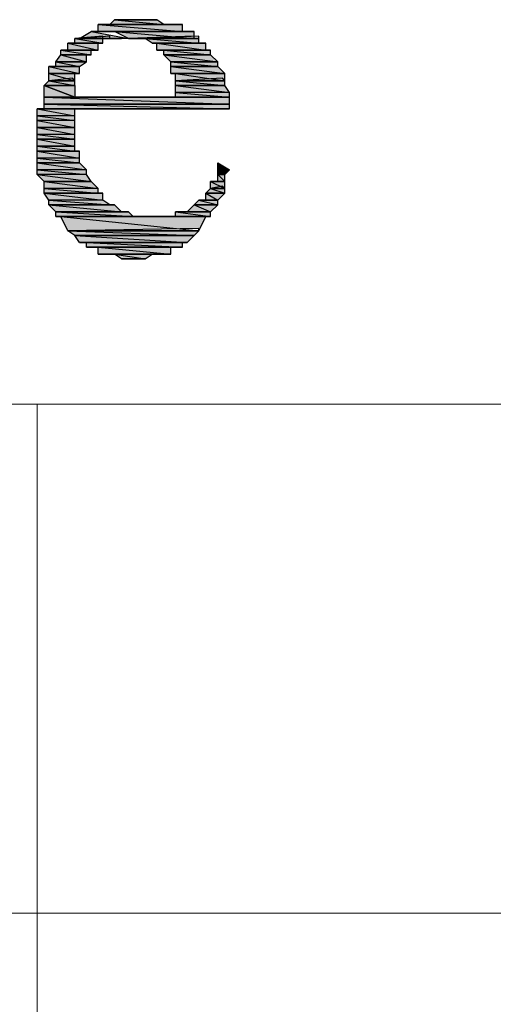
# Model space of a CAD drawing. Units: millimetres. Extents: x 0.8 to 16.8, y -12.5 to -1.1.
# Drawn here: x 3.3 to 3.5, y -8.5 to -8.1 of the extents above; entities that cross this region are included whole.
import ezdxf

# ---------------------------------------------------------------- set-up
doc = ezdxf.new("R2010")
doc.units = ezdxf.units.MM
doc.header["$MEASUREMENT"] = 0
doc.layers.get('0').update_dxf_attribs({"linetype": 'CONTINUOUS'})

msp = doc.modelspace()

# ---------------------------------------------------------------- hatches: boundary and pattern name
at = {"true_color": 0x000007}
h = msp.add_hatch(color=0, dxfattribs=at)
h.paths.add_polyline_path([(3.31493, -8.10495), (3.29613, -8.10495), (3.31806, -8.10704)])
h.paths.add_polyline_path([(3.29613, -8.10495), (3.31806, -8.10704), (3.29405, -8.10704)])
for points in [[(3.28569, -8.11017), (3.3024, -8.1133), (3.28047, -8.1133)], [(3.29091, -8.1133), (3.27839, -8.1133), (3.29405, -8.1133)], [(3.29405, -8.1133), (3.28047, -8.1133), (3.29927, -8.1133)], [(3.33163, -8.1133), (3.30762, -8.1133)], [(3.27525, -8.11852), (3.28569, -8.11852)], [(3.26481, -8.13418), (3.27839, -8.13418), (3.27839, -8.1394)], [(3.27525, -8.1394), (3.34729, -8.1394)], [(3.26481, -8.14462), (3.34729, -8.14462)], [(3.34207, -8.16864), (3.34729, -8.17177), (3.34207, -8.17177)], [(3.34207, -8.17699), (3.34521, -8.17699), (3.34416, -8.17699)], [(3.32641, -8.19056), (3.33894, -8.19056)]]:
    msp.add_hatch(color=0, dxfattribs=at).paths.add_polyline_path(points)
h = msp.add_hatch(color=0, dxfattribs=at)
h.paths.add_polyline_path([(3.32641, -8.11017), (3.28883, -8.11017), (3.3285, -8.11017)])
h.paths.add_polyline_path([(3.28883, -8.11017), (3.3285, -8.11017), (3.28569, -8.11017)])
h.paths.add_polyline_path([(3.3285, -8.11017), (3.28569, -8.11017)])
h.paths.add_polyline_path([(3.28569, -8.11017), (3.3285, -8.11017)])
h = msp.add_hatch(color=0, dxfattribs=at)
h.paths.add_polyline_path([(3.32328, -8.10704), (3.29091, -8.10704), (3.32641, -8.10704)])
h.paths.add_polyline_path([(3.29091, -8.10704), (3.32641, -8.10704), (3.28883, -8.10704)])
h.paths.add_polyline_path([(3.32641, -8.10704), (3.28883, -8.10704)])
h.paths.add_polyline_path([(3.28883, -8.10704), (3.32641, -8.10704)])
h = msp.add_hatch(color=0, dxfattribs=at)
h.paths.add_polyline_path([(3.32641, -8.10704), (3.28883, -8.10704), (3.32641, -8.11017)])
h.paths.add_polyline_path([(3.28883, -8.10704), (3.32641, -8.11017), (3.28883, -8.11017)])
h = msp.add_hatch(color=0, dxfattribs=at)
h.paths.add_polyline_path([(3.31806, -8.10704), (3.29405, -8.10704), (3.32119, -8.10704)])
h.paths.add_polyline_path([(3.29405, -8.10704), (3.32119, -8.10704), (3.29091, -8.10704)])
h.paths.add_polyline_path([(3.32119, -8.10704), (3.29091, -8.10704)])
h.paths.add_polyline_path([(3.29091, -8.10704), (3.32119, -8.10704), (3.32015, -8.10704)])
h = msp.add_hatch(color=0, dxfattribs=at)
h.paths.add_polyline_path([(3.32328, -8.10704), (3.29091, -8.10704)])
h.paths.add_polyline_path([(3.32328, -8.10704), (3.29091, -8.10704), (3.32119, -8.10704)])
h = msp.add_hatch(color=0, dxfattribs=at)
h.paths.add_polyline_path([(3.33163, -8.11017), (3.29613, -8.11017), (3.33163, -8.1133)])
h.paths.add_polyline_path([(3.29613, -8.11017), (3.33163, -8.1133), (3.3024, -8.1133)])
h.paths.add_polyline_path([(3.33163, -8.1133), (3.3024, -8.1133), (3.30449, -8.1133)])
h = msp.add_hatch(color=0, dxfattribs=at)
h.paths.add_polyline_path([(3.29091, -8.1133), (3.27839, -8.1133), (3.29091, -8.11539)])
h.paths.add_polyline_path([(3.27839, -8.1133), (3.29091, -8.11539), (3.27839, -8.11539)])
h.paths.add_polyline_path([(3.29091, -8.11539), (3.27839, -8.11539)])
h.paths.add_polyline_path([(3.27839, -8.11539), (3.29091, -8.11539)])
h = msp.add_hatch(color=0, dxfattribs=at)
h.paths.add_polyline_path([(3.33163, -8.1133), (3.30449, -8.1133)])
h.paths.add_polyline_path([(3.30449, -8.1133), (3.33163, -8.1133), (3.30762, -8.1133)])
h = msp.add_hatch(color=0, dxfattribs=at)
h.paths.add_polyline_path([(3.33163, -8.1133), (3.30762, -8.1133), (3.33372, -8.1133)])
h.paths.add_polyline_path([(3.30762, -8.1133), (3.33372, -8.1133), (3.30971, -8.1133)])
h.paths.add_polyline_path([(3.33372, -8.1133), (3.30971, -8.1133)])
h = msp.add_hatch(color=0, dxfattribs=at)
h.paths.add_polyline_path([(3.33372, -8.1133), (3.30971, -8.1133), (3.33372, -8.11539)])
h.paths.add_polyline_path([(3.30971, -8.1133), (3.33372, -8.11539), (3.31284, -8.11539)])
h.paths.add_polyline_path([(3.33372, -8.11539), (3.31284, -8.11539)])
h.paths.add_polyline_path([(3.31284, -8.11539), (3.33372, -8.11539)])
h.paths.add_polyline_path([(3.33372, -8.11539), (3.31284, -8.11539)])
h.paths.add_polyline_path([(3.33372, -8.11539), (3.31284, -8.11539)])
h = msp.add_hatch(color=0, dxfattribs=at)
h.paths.add_polyline_path([(3.27212, -8.11852), (3.28569, -8.11852), (3.27525, -8.11852)])
h.paths.add_polyline_path([(3.28569, -8.11852), (3.27525, -8.11852)])
h.paths.add_polyline_path([(3.27525, -8.11852), (3.28569, -8.11852)])
h.paths.add_polyline_path([(3.28569, -8.11852), (3.27525, -8.11852)])
h.paths.add_polyline_path([(3.28569, -8.11852), (3.27525, -8.11852), (3.28883, -8.11852)])
h = msp.add_hatch(color=0, dxfattribs=at)
h.paths.add_polyline_path([(3.28569, -8.11852), (3.27212, -8.11852), (3.28569, -8.12061)])
h.paths.add_polyline_path([(3.27212, -8.11852), (3.28569, -8.12061), (3.27212, -8.12061)])
h = msp.add_hatch(color=0, dxfattribs=at)
h.paths.add_polyline_path([(3.28883, -8.11539), (3.27525, -8.11539), (3.28883, -8.11852)])
h.paths.add_polyline_path([(3.27525, -8.11539), (3.28883, -8.11852), (3.27525, -8.11852)])
h = msp.add_hatch(color=0, dxfattribs=at)
h.paths.add_polyline_path([(3.28883, -8.11539), (3.27839, -8.11539)])
h.paths.add_polyline_path([(3.28883, -8.11539), (3.27839, -8.11539), (3.29091, -8.11539)])
h = msp.add_hatch(color=0, dxfattribs=at)
h.paths.add_polyline_path([(3.33685, -8.11539), (3.31284, -8.11539)])
h.paths.add_polyline_path([(3.33685, -8.11539), (3.31284, -8.11539), (3.33372, -8.11539)])
h = msp.add_hatch(color=0, dxfattribs=at)
h.paths.add_polyline_path([(3.33685, -8.11539), (3.31284, -8.11539)])
h.paths.add_polyline_path([(3.31284, -8.11539), (3.33685, -8.11539), (3.31493, -8.11539)])
h.paths.add_polyline_path([(3.33685, -8.11539), (3.31493, -8.11539)])
h.paths.add_polyline_path([(3.31493, -8.11539), (3.33685, -8.11539)])
h = msp.add_hatch(color=0, dxfattribs=at)
h.paths.add_polyline_path([(3.33685, -8.11539), (3.31493, -8.11539), (3.33685, -8.11852)])
h.paths.add_polyline_path([(3.31493, -8.11539), (3.33685, -8.11852), (3.31493, -8.11852)])
h.paths.add_polyline_path([(3.33685, -8.11852), (3.31493, -8.11852)])
h.paths.add_polyline_path([(3.31493, -8.11852), (3.33685, -8.11852)])
h.paths.add_polyline_path([(3.33685, -8.11852), (3.31493, -8.11852)])
h.paths.add_polyline_path([(3.33685, -8.11852), (3.31493, -8.11852)])
h = msp.add_hatch(color=0, dxfattribs=at)
h.paths.add_polyline_path([(3.33685, -8.11852), (3.31493, -8.11852), (3.33894, -8.11852)])
h.paths.add_polyline_path([(3.31493, -8.11852), (3.33894, -8.11852), (3.31806, -8.11852)])
h.paths.add_polyline_path([(3.33894, -8.11852), (3.31806, -8.11852)])
h.paths.add_polyline_path([(3.31806, -8.11852), (3.33894, -8.11852)])
h = msp.add_hatch(color=0, dxfattribs=at)
h.paths.add_polyline_path([(3.33894, -8.11852), (3.31806, -8.11852), (3.33894, -8.12061)])
h.paths.add_polyline_path([(3.31806, -8.11852), (3.33894, -8.12061), (3.31806, -8.12061)])
h.paths.add_polyline_path([(3.33894, -8.12061), (3.31806, -8.12061)])
h.paths.add_polyline_path([(3.31806, -8.12061), (3.33894, -8.12061)])
h.paths.add_polyline_path([(3.33894, -8.12061), (3.31806, -8.12061)])
h.paths.add_polyline_path([(3.33894, -8.12061), (3.31806, -8.12061)])
h = msp.add_hatch(color=0, dxfattribs=at)
h.paths.add_polyline_path([(3.28361, -8.12061), (3.27212, -8.12061), (3.28361, -8.12374)])
h.paths.add_polyline_path([(3.27212, -8.12061), (3.28361, -8.12374), (3.27003, -8.12374)])
h.paths.add_polyline_path([(3.28361, -8.12374), (3.27003, -8.12374)])
h.paths.add_polyline_path([(3.27003, -8.12374), (3.28361, -8.12374)])
h.paths.add_polyline_path([(3.28361, -8.12374), (3.27003, -8.12374)])
h.paths.add_polyline_path([(3.28361, -8.12374), (3.27003, -8.12374)])
h = msp.add_hatch(color=0, dxfattribs=at)
h.paths.add_polyline_path([(3.28361, -8.12061), (3.27212, -8.12061)])
h.paths.add_polyline_path([(3.27212, -8.12061), (3.28361, -8.12061)])
h.paths.add_polyline_path([(3.28361, -8.12061), (3.27212, -8.12061)])
h.paths.add_polyline_path([(3.28361, -8.12061), (3.27212, -8.12061), (3.28569, -8.12061)])
h = msp.add_hatch(color=0, dxfattribs=at)
h.paths.add_polyline_path([(3.33894, -8.12061), (3.31806, -8.12061), (3.34207, -8.12374)])
h.paths.add_polyline_path([(3.31806, -8.12061), (3.34207, -8.12374), (3.32119, -8.12374)])
h.paths.add_polyline_path([(3.34207, -8.12374), (3.32119, -8.12374)])
h.paths.add_polyline_path([(3.32119, -8.12374), (3.34207, -8.12374)])
h.paths.add_polyline_path([(3.34207, -8.12374), (3.32119, -8.12374)])
h.paths.add_polyline_path([(3.34207, -8.12374), (3.32119, -8.12374)])
h.paths.add_polyline_path([(3.32119, -8.12374), (3.34207, -8.12374)])
h.paths.add_polyline_path([(3.34207, -8.12374), (3.32119, -8.12374)])
h = msp.add_hatch(color=0, dxfattribs=at)
h.paths.add_polyline_path([(3.28047, -8.12583), (3.2669, -8.12583), (3.28047, -8.12896)])
h.paths.add_polyline_path([(3.2669, -8.12583), (3.28047, -8.12896), (3.2669, -8.12896)])
h.paths.add_polyline_path([(3.28047, -8.12896), (3.2669, -8.12896)])
h.paths.add_polyline_path([(3.2669, -8.12896), (3.28047, -8.12896)])
h = msp.add_hatch(color=0, dxfattribs=at)
h.paths.add_polyline_path([(3.28361, -8.12374), (3.27003, -8.12374), (3.28047, -8.12583)])
h.paths.add_polyline_path([(3.27003, -8.12374), (3.28047, -8.12583), (3.27003, -8.12583)])
h.paths.add_polyline_path([(3.28047, -8.12583), (3.27003, -8.12583)])
h.paths.add_polyline_path([(3.27003, -8.12583), (3.28047, -8.12583)])
h = msp.add_hatch(color=0, dxfattribs=at)
h.paths.add_polyline_path([(3.34207, -8.12374), (3.32119, -8.12374), (3.34207, -8.12583)])
h.paths.add_polyline_path([(3.32119, -8.12374), (3.34207, -8.12583), (3.32119, -8.12583)])
h.paths.add_polyline_path([(3.34207, -8.12583), (3.32119, -8.12583)])
h.paths.add_polyline_path([(3.32119, -8.12583), (3.34207, -8.12583)])
h.paths.add_polyline_path([(3.34207, -8.12583), (3.32119, -8.12583)])
h.paths.add_polyline_path([(3.34207, -8.12583), (3.32119, -8.12583)])
h = msp.add_hatch(color=0, dxfattribs=at)
h.paths.add_polyline_path([(3.34207, -8.12583), (3.32119, -8.12583), (3.34521, -8.12896)])
h.paths.add_polyline_path([(3.32119, -8.12583), (3.34521, -8.12896), (3.32119, -8.12896)])
h.paths.add_polyline_path([(3.34521, -8.12896), (3.32119, -8.12896)])
h.paths.add_polyline_path([(3.32119, -8.12896), (3.34521, -8.12896), (3.34416, -8.12896)])
h = msp.add_hatch(color=0, dxfattribs=at)
h.paths.add_polyline_path([(3.27839, -8.1321), (3.2669, -8.1321), (3.27839, -8.13418)])
h.paths.add_polyline_path([(3.2669, -8.1321), (3.27839, -8.13418), (3.26481, -8.13418)])
h.paths.add_polyline_path([(3.27839, -8.13418), (3.26481, -8.13418)])
h.paths.add_polyline_path([(3.26481, -8.13418), (3.27839, -8.13418), (3.27734, -8.13418)])
h.paths.add_polyline_path([(3.27839, -8.13418), (3.27734, -8.13418), (3.26481, -8.13418)])
h.paths.add_polyline_path([(3.27839, -8.13418), (3.26481, -8.13418)])
h = msp.add_hatch(color=0, dxfattribs=at)
h.paths.add_polyline_path([(3.27839, -8.12896), (3.27734, -8.12896), (3.2669, -8.12896)])
h.paths.add_polyline_path([(3.27839, -8.12896), (3.2669, -8.12896), (3.28047, -8.12896)])
h = msp.add_hatch(color=0, dxfattribs=at)
h.paths.add_polyline_path([(3.27839, -8.12896), (3.2669, -8.12896), (3.27839, -8.1321)])
h.paths.add_polyline_path([(3.2669, -8.12896), (3.27839, -8.1321), (3.2669, -8.1321)])
h.paths.add_polyline_path([(3.27839, -8.1321), (3.2669, -8.1321)])
h.paths.add_polyline_path([(3.2669, -8.1321), (3.27839, -8.1321), (3.27734, -8.13105)])
h.paths.add_polyline_path([(3.27839, -8.1321), (3.27734, -8.13105), (3.2669, -8.1321)])
h.paths.add_polyline_path([(3.27839, -8.1321), (3.2669, -8.1321)])
h = msp.add_hatch(color=0, dxfattribs=at)
h.paths.add_polyline_path([(3.34521, -8.12896), (3.32328, -8.12896), (3.34521, -8.1321)])
h.paths.add_polyline_path([(3.32328, -8.12896), (3.34521, -8.1321), (3.32328, -8.1321)])
h.paths.add_polyline_path([(3.34521, -8.1321), (3.32328, -8.1321)])
h.paths.add_polyline_path([(3.32328, -8.1321), (3.34521, -8.1321), (3.34416, -8.13105)])
h.paths.add_polyline_path([(3.34521, -8.1321), (3.34416, -8.13105), (3.32328, -8.1321)])
h.paths.add_polyline_path([(3.34521, -8.1321), (3.32328, -8.1321)])
h.paths.add_polyline_path([(3.32328, -8.1321), (3.34521, -8.1321), (3.34416, -8.13105)])
h.paths.add_polyline_path([(3.34521, -8.1321), (3.34416, -8.13105), (3.32328, -8.1321)])
h = msp.add_hatch(color=0, dxfattribs=at)
h.paths.add_polyline_path([(3.34521, -8.1321), (3.32328, -8.1321), (3.34521, -8.13418)])
h.paths.add_polyline_path([(3.32328, -8.1321), (3.34521, -8.13418), (3.32328, -8.13418)])
h.paths.add_polyline_path([(3.34521, -8.13418), (3.32328, -8.13418)])
h.paths.add_polyline_path([(3.32328, -8.13418), (3.34521, -8.13418), (3.34416, -8.13418)])
h = msp.add_hatch(color=0, dxfattribs=at)
h.paths.add_polyline_path([(3.27839, -8.1394), (3.27734, -8.1394), (3.26481, -8.1394)])
h.paths.add_polyline_path([(3.27839, -8.1394), (3.26481, -8.1394), (3.26481, -8.13418)])
h = msp.add_hatch(color=0, dxfattribs=at)
h.paths.add_polyline_path([(3.34521, -8.13418), (3.32328, -8.13418), (3.34729, -8.13732)])
h.paths.add_polyline_path([(3.32328, -8.13418), (3.34729, -8.13732), (3.32328, -8.13732)])
h = msp.add_hatch(color=0, dxfattribs=at)
h.paths.add_polyline_path([(3.34729, -8.1394), (3.26481, -8.1394), (3.34729, -8.14254)])
h.paths.add_polyline_path([(3.26481, -8.1394), (3.34729, -8.14254), (3.26481, -8.14254)])
h.paths.add_polyline_path([(3.34729, -8.14254), (3.26481, -8.14254)])
h.paths.add_polyline_path([(3.26481, -8.14254), (3.34729, -8.14254)])
h = msp.add_hatch(color=0, dxfattribs=at)
h.paths.add_polyline_path([(3.34729, -8.13732), (3.32328, -8.13732), (3.34729, -8.1394)])
h.paths.add_polyline_path([(3.32328, -8.13732), (3.34729, -8.1394), (3.32328, -8.1394)])
h = msp.add_hatch(color=0, dxfattribs=at)
h.paths.add_polyline_path([(3.34729, -8.14254), (3.26481, -8.14254), (3.34729, -8.14462)])
h.paths.add_polyline_path([(3.26481, -8.14254), (3.34729, -8.14462), (3.26481, -8.14462)])
h.paths.add_polyline_path([(3.34729, -8.14462), (3.26481, -8.14462), (3.26168, -8.14462)])
h = msp.add_hatch(color=0, dxfattribs=at)
h.paths.add_polyline_path([(3.27839, -8.14462), (3.26168, -8.14462), (3.27839, -8.14776)])
h.paths.add_polyline_path([(3.26168, -8.14462), (3.27839, -8.14776), (3.26168, -8.14776)])
h = msp.add_hatch(color=0, dxfattribs=at)
h.paths.add_polyline_path([(3.27839, -8.14776), (3.26168, -8.14776), (3.27839, -8.14984)])
h.paths.add_polyline_path([(3.26168, -8.14776), (3.27839, -8.14984), (3.26168, -8.14984)])
h = msp.add_hatch(color=0, dxfattribs=at)
h.paths.add_polyline_path([(3.27839, -8.14984), (3.26168, -8.14984), (3.27839, -8.15298)])
h.paths.add_polyline_path([(3.26168, -8.14984), (3.27839, -8.15298), (3.26168, -8.15298)])
h.paths.add_polyline_path([(3.27839, -8.15298), (3.26168, -8.15298)])
h.paths.add_polyline_path([(3.26168, -8.15298), (3.27839, -8.15298), (3.27734, -8.15298)])
h = msp.add_hatch(color=0, dxfattribs=at)
h.paths.add_polyline_path([(3.27839, -8.15298), (3.26168, -8.15298), (3.27839, -8.15611)])
h.paths.add_polyline_path([(3.26168, -8.15298), (3.27839, -8.15611), (3.26168, -8.15611)])
h = msp.add_hatch(color=0, dxfattribs=at)
h.paths.add_polyline_path([(3.27839, -8.15611), (3.26168, -8.15611), (3.27839, -8.1582)])
h.paths.add_polyline_path([(3.26168, -8.15611), (3.27839, -8.1582), (3.26168, -8.1582)])
h.paths.add_polyline_path([(3.27839, -8.1582), (3.26168, -8.1582)])
h.paths.add_polyline_path([(3.26168, -8.1582), (3.27839, -8.1582), (3.27734, -8.1582)])
h = msp.add_hatch(color=0, dxfattribs=at)
h.paths.add_polyline_path([(3.27839, -8.1582), (3.26168, -8.1582), (3.27839, -8.16133)])
h.paths.add_polyline_path([(3.26168, -8.1582), (3.27839, -8.16133), (3.26168, -8.16133)])
h.paths.add_polyline_path([(3.27839, -8.16133), (3.26168, -8.16133)])
h.paths.add_polyline_path([(3.26168, -8.16133), (3.27839, -8.16133), (3.27734, -8.16133)])
h = msp.add_hatch(color=0, dxfattribs=at)
h.paths.add_polyline_path([(3.27839, -8.16133), (3.26168, -8.16133), (3.27839, -8.16342)])
h.paths.add_polyline_path([(3.26168, -8.16133), (3.27839, -8.16342), (3.26168, -8.16342)])
h = msp.add_hatch(color=0, dxfattribs=at)
h.paths.add_polyline_path([(3.28047, -8.16342), (3.26168, -8.16342)])
h.paths.add_polyline_path([(3.28047, -8.16342), (3.26168, -8.16342), (3.27839, -8.16342)])
h = msp.add_hatch(color=0, dxfattribs=at)
h.paths.add_polyline_path([(3.28047, -8.16342), (3.26168, -8.16342), (3.28047, -8.16655)])
h.paths.add_polyline_path([(3.26168, -8.16342), (3.28047, -8.16655), (3.26168, -8.16655)])
h = msp.add_hatch(color=0, dxfattribs=at)
h.paths.add_polyline_path([(3.28047, -8.16655), (3.26168, -8.16655), (3.28047, -8.16864)])
h.paths.add_polyline_path([(3.26168, -8.16655), (3.28047, -8.16864), (3.26168, -8.16864)])
h.paths.add_polyline_path([(3.28047, -8.16864), (3.26168, -8.16864)])
h.paths.add_polyline_path([(3.26168, -8.16864), (3.28047, -8.16864)])
h = msp.add_hatch(color=0, dxfattribs=at)
h.paths.add_polyline_path([(3.28047, -8.16864), (3.26168, -8.16864), (3.28361, -8.17177)])
h.paths.add_polyline_path([(3.26168, -8.16864), (3.28361, -8.17177), (3.26168, -8.17177)])
h = msp.add_hatch(color=0, dxfattribs=at)
h.paths.add_polyline_path([(3.28361, -8.17177), (3.26168, -8.17177), (3.28361, -8.17386)])
h.paths.add_polyline_path([(3.26168, -8.17177), (3.28361, -8.17386), (3.26168, -8.17386)])
h = msp.add_hatch(color=0, dxfattribs=at)
h.paths.add_polyline_path([(3.34729, -8.17177), (3.34207, -8.17177), (3.34521, -8.17386)])
h.paths.add_polyline_path([(3.34207, -8.17177), (3.34521, -8.17386), (3.34207, -8.17386)])
h.paths.add_polyline_path([(3.34521, -8.17386), (3.34207, -8.17386)])
h.paths.add_polyline_path([(3.34207, -8.17386), (3.34521, -8.17386), (3.34416, -8.17386)])
h = msp.add_hatch(color=0, dxfattribs=at)
h.paths.add_polyline_path([(3.28361, -8.17386), (3.26168, -8.17386), (3.28569, -8.17699)])
h.paths.add_polyline_path([(3.26168, -8.17386), (3.28569, -8.17699), (3.26481, -8.17699)])
h.paths.add_polyline_path([(3.28569, -8.17699), (3.26481, -8.17699)])
h.paths.add_polyline_path([(3.26481, -8.17699), (3.28569, -8.17699)])
h = msp.add_hatch(color=0, dxfattribs=at)
h.paths.add_polyline_path([(3.34521, -8.17386), (3.34207, -8.17386), (3.34521, -8.17699)])
h.paths.add_polyline_path([(3.34207, -8.17386), (3.34521, -8.17699), (3.34207, -8.17699)])
h.paths.add_polyline_path([(3.34521, -8.17699), (3.34207, -8.17699), (3.33894, -8.17699)])
h = msp.add_hatch(color=0, dxfattribs=at)
h.paths.add_polyline_path([(3.28569, -8.17699), (3.26481, -8.17699), (3.28883, -8.18012)])
h.paths.add_polyline_path([(3.26481, -8.17699), (3.28883, -8.18012), (3.26481, -8.18012)])
h = msp.add_hatch(color=0, dxfattribs=at)
h.paths.add_polyline_path([(3.28883, -8.18012), (3.26481, -8.18012), (3.28883, -8.18221)])
h.paths.add_polyline_path([(3.26481, -8.18012), (3.28883, -8.18221), (3.26481, -8.18221)])
h = msp.add_hatch(color=0, dxfattribs=at)
h.paths.add_polyline_path([(3.34521, -8.18012), (3.33894, -8.18012), (3.34521, -8.18221)])
h.paths.add_polyline_path([(3.33894, -8.18012), (3.34521, -8.18221), (3.33685, -8.18221)])
h.paths.add_polyline_path([(3.34521, -8.18221), (3.33685, -8.18221)])
h.paths.add_polyline_path([(3.33685, -8.18221), (3.34521, -8.18221), (3.34416, -8.18221)])
h = msp.add_hatch(color=0, dxfattribs=at)
h.paths.add_polyline_path([(3.34521, -8.17699), (3.33894, -8.17699), (3.34521, -8.18012)])
h.paths.add_polyline_path([(3.33894, -8.17699), (3.34521, -8.18012), (3.33894, -8.18012)])
h.paths.add_polyline_path([(3.34521, -8.18012), (3.33894, -8.18012)])
h.paths.add_polyline_path([(3.33894, -8.18012), (3.34521, -8.18012), (3.34416, -8.17908)])
h.paths.add_polyline_path([(3.34521, -8.18012), (3.34416, -8.17908), (3.33894, -8.18012)])
h.paths.add_polyline_path([(3.34521, -8.18012), (3.33894, -8.18012)])
h = msp.add_hatch(color=0, dxfattribs=at)
h.paths.add_polyline_path([(3.29091, -8.18221), (3.26481, -8.18221)])
h.paths.add_polyline_path([(3.26481, -8.18221), (3.29091, -8.18221)])
h.paths.add_polyline_path([(3.29091, -8.18221), (3.26481, -8.18221)])
h.paths.add_polyline_path([(3.29091, -8.18221), (3.26481, -8.18221), (3.28883, -8.18221)])
h = msp.add_hatch(color=0, dxfattribs=at)
h.paths.add_polyline_path([(3.29091, -8.18221), (3.26481, -8.18221), (3.29091, -8.18534)])
h.paths.add_polyline_path([(3.26481, -8.18221), (3.29091, -8.18534), (3.2669, -8.18534)])
h = msp.add_hatch(color=0, dxfattribs=at)
h.paths.add_polyline_path([(3.34521, -8.18221), (3.33685, -8.18221), (3.34207, -8.18534)])
h.paths.add_polyline_path([(3.33685, -8.18221), (3.34207, -8.18534), (3.33685, -8.18534)])
h.paths.add_polyline_path([(3.34207, -8.18534), (3.33685, -8.18534)])
h.paths.add_polyline_path([(3.33685, -8.18534), (3.34207, -8.18534)])
h = msp.add_hatch(color=0, dxfattribs=at)
h.paths.add_polyline_path([(3.29091, -8.18534), (3.2669, -8.18534), (3.29405, -8.18743)])
h.paths.add_polyline_path([(3.2669, -8.18534), (3.29405, -8.18743), (3.2669, -8.18743)])
h = msp.add_hatch(color=0, dxfattribs=at)
h.paths.add_polyline_path([(3.29613, -8.18743), (3.2669, -8.18743)])
h.paths.add_polyline_path([(3.29613, -8.18743), (3.2669, -8.18743), (3.29405, -8.18743)])
h = msp.add_hatch(color=0, dxfattribs=at)
h.paths.add_polyline_path([(3.29613, -8.18743), (3.2669, -8.18743), (3.29927, -8.19056)])
h.paths.add_polyline_path([(3.2669, -8.18743), (3.29927, -8.19056), (3.27003, -8.19056)])
h.paths.add_polyline_path([(3.29927, -8.19056), (3.27003, -8.19056)])
h.paths.add_polyline_path([(3.27003, -8.19056), (3.29927, -8.19056)])
h = msp.add_hatch(color=0, dxfattribs=at)
h.paths.add_polyline_path([(3.34207, -8.18743), (3.33163, -8.18743), (3.33894, -8.19056)])
h.paths.add_polyline_path([(3.33163, -8.18743), (3.33894, -8.19056), (3.3285, -8.19056)])
h.paths.add_polyline_path([(3.33894, -8.19056), (3.3285, -8.19056)])
h.paths.add_polyline_path([(3.3285, -8.19056), (3.33894, -8.19056)])
h = msp.add_hatch(color=0, dxfattribs=at)
h.paths.add_polyline_path([(3.34207, -8.18534), (3.33372, -8.18534), (3.34207, -8.18743)])
h.paths.add_polyline_path([(3.33372, -8.18534), (3.34207, -8.18743), (3.33163, -8.18743)])
h.paths.add_polyline_path([(3.34207, -8.18743), (3.33163, -8.18743)])
h.paths.add_polyline_path([(3.33163, -8.18743), (3.34207, -8.18743)])
h.paths.add_polyline_path([(3.34207, -8.18743), (3.33163, -8.18743)])
h.paths.add_polyline_path([(3.34207, -8.18743), (3.33163, -8.18743)])
h.paths.add_polyline_path([(3.33163, -8.18743), (3.34207, -8.18743)])
h.paths.add_polyline_path([(3.34207, -8.18743), (3.33163, -8.18743)])
h = msp.add_hatch(color=0, dxfattribs=at)
h.paths.add_polyline_path([(3.34207, -8.18534), (3.33685, -8.18534)])
h.paths.add_polyline_path([(3.33685, -8.18534), (3.34207, -8.18534), (3.33372, -8.18534)])
h.paths.add_polyline_path([(3.34207, -8.18534), (3.33372, -8.18534)])
h.paths.add_polyline_path([(3.33372, -8.18534), (3.34207, -8.18534)])
h = msp.add_hatch(color=0, dxfattribs=at)
h.paths.add_polyline_path([(3.3024, -8.19056), (3.30136, -8.19056), (3.27003, -8.19056)])
h.paths.add_polyline_path([(3.3024, -8.19056), (3.27003, -8.19056), (3.29927, -8.19056)])
h = msp.add_hatch(color=0, dxfattribs=at)
h.paths.add_polyline_path([(3.3024, -8.19056), (3.27003, -8.19056), (3.30449, -8.19265)])
h.paths.add_polyline_path([(3.27003, -8.19056), (3.30449, -8.19265), (3.27003, -8.19265)])
h = msp.add_hatch(color=0, dxfattribs=at)
h.paths.add_polyline_path([(3.31493, -8.19265), (3.33685, -8.19265)])
h.paths.add_polyline_path([(3.33685, -8.19265), (3.27212, -8.19265)])
h.paths.add_polyline_path([(3.33685, -8.19265), (3.27212, -8.19265)])
h = msp.add_hatch(color=0, dxfattribs=at)
h.paths.add_polyline_path([(3.33685, -8.19265), (3.27212, -8.19265), (3.33372, -8.19891)])
h.paths.add_polyline_path([(3.27212, -8.19265), (3.33372, -8.19891), (3.27525, -8.19891)])
h.paths.add_polyline_path([(3.33372, -8.19891), (3.27525, -8.19891)])
h.paths.add_polyline_path([(3.27525, -8.19891), (3.33372, -8.19891), (3.33372, -8.19787)])
h = msp.add_hatch(color=0, dxfattribs=at)
h.paths.add_polyline_path([(3.30971, -8.19265), (3.27212, -8.19265)])
h.paths.add_polyline_path([(3.30971, -8.19265), (3.27212, -8.19265), (3.30762, -8.19265)])
h = msp.add_hatch(color=0, dxfattribs=at)
h.paths.add_polyline_path([(3.31806, -8.19265), (3.33685, -8.19265)])
h.paths.add_polyline_path([(3.33685, -8.19265), (3.31493, -8.19265)])
h.paths.add_polyline_path([(3.33685, -8.19265), (3.31493, -8.19265)])
h.paths.add_polyline_path([(3.31493, -8.19265), (3.33685, -8.19265), (3.31284, -8.19265)])
h = msp.add_hatch(color=0, dxfattribs=at)
h.paths.add_polyline_path([(3.33894, -8.19056), (3.32328, -8.19056), (3.33894, -8.19265)])
h.paths.add_polyline_path([(3.32328, -8.19056), (3.33894, -8.19265), (3.32328, -8.19265)])
h.paths.add_polyline_path([(3.33894, -8.19265), (3.32328, -8.19265), (3.32119, -8.19265)])
h = msp.add_hatch(color=0, dxfattribs=at)
h.paths.add_polyline_path([(3.32328, -8.19265), (3.33894, -8.19265)])
h.paths.add_polyline_path([(3.33894, -8.19265), (3.32119, -8.19265)])
h.paths.add_polyline_path([(3.33894, -8.19265), (3.32119, -8.19265)])
h = msp.add_hatch(color=0, dxfattribs=at)
h.paths.add_polyline_path([(3.33894, -8.19056), (3.3285, -8.19056)])
h.paths.add_polyline_path([(3.3285, -8.19056), (3.33894, -8.19056), (3.32641, -8.19056)])
h.paths.add_polyline_path([(3.33894, -8.19056), (3.32641, -8.19056)])
h.paths.add_polyline_path([(3.32641, -8.19056), (3.33894, -8.19056)])
h.paths.add_polyline_path([(3.33894, -8.19056), (3.32641, -8.19056)])
h.paths.add_polyline_path([(3.33894, -8.19056), (3.32641, -8.19056)])
h.paths.add_polyline_path([(3.32641, -8.19056), (3.33894, -8.19056), (3.32328, -8.19056)])
h = msp.add_hatch(color=0, dxfattribs=at)
h.paths.add_polyline_path([(3.33372, -8.19891), (3.27525, -8.19891), (3.33163, -8.201)])
h.paths.add_polyline_path([(3.27525, -8.19891), (3.33163, -8.201), (3.27839, -8.201)])
h.paths.add_polyline_path([(3.33163, -8.201), (3.27839, -8.201)])
h.paths.add_polyline_path([(3.27839, -8.201), (3.33163, -8.201)])
h = msp.add_hatch(color=0, dxfattribs=at)
h.paths.add_polyline_path([(3.33163, -8.201), (3.27839, -8.201), (3.3285, -8.20414)])
h.paths.add_polyline_path([(3.27839, -8.201), (3.3285, -8.20414), (3.28047, -8.20414)])
h.paths.add_polyline_path([(3.3285, -8.20414), (3.28047, -8.20414)])
h.paths.add_polyline_path([(3.28047, -8.20414), (3.3285, -8.20414)])
h = msp.add_hatch(color=0, dxfattribs=at)
h.paths.add_polyline_path([(3.32641, -8.20414), (3.28361, -8.20414), (3.32641, -8.20622)])
h.paths.add_polyline_path([(3.28361, -8.20414), (3.32641, -8.20622), (3.28361, -8.20622)])
h = msp.add_hatch(color=0, dxfattribs=at)
h.paths.add_polyline_path([(3.32119, -8.20622), (3.28883, -8.20622), (3.32119, -8.20936)])
h.paths.add_polyline_path([(3.28883, -8.20622), (3.32119, -8.20936), (3.28883, -8.20936)])
h = msp.add_hatch(color=0, dxfattribs=at)
h.paths.add_polyline_path([(3.31806, -8.20936), (3.29091, -8.20936), (3.31493, -8.20936)])
h.paths.add_polyline_path([(3.29091, -8.20936), (3.31493, -8.20936), (3.29405, -8.20936)])
h.paths.add_polyline_path([(3.31493, -8.20936), (3.29405, -8.20936)])
h.paths.add_polyline_path([(3.29405, -8.20936), (3.31493, -8.20936)])
h = msp.add_hatch(color=0, dxfattribs=at)
h.paths.add_polyline_path([(3.31284, -8.20936), (3.29613, -8.20936), (3.30971, -8.21144)])
h.paths.add_polyline_path([(3.29613, -8.20936), (3.30971, -8.21144), (3.29927, -8.21144)])
h.paths.add_polyline_path([(3.30971, -8.21144), (3.29927, -8.21144)])
h.paths.add_polyline_path([(3.29927, -8.21144), (3.30971, -8.21144)])

# ---------------------------------------------------------------- linework, layer by layer
at = {"color": 0, "linetype": 'Continuous', "lineweight": -2, "true_color": 0x000007}
for points in [[(3.29613, -8.10495), (3.31806, -8.10704), (3.29405, -8.10704)], [(3.29927, -8.10495), (3.31493, -8.10495), (3.29613, -8.10495)], [(3.31493, -8.10495), (3.29613, -8.10495), (3.31806, -8.10704)], [(3.31284, -8.10495), (3.29927, -8.10495), (3.31493, -8.10495)], [(3.28569, -8.11017), (3.3024, -8.1133), (3.28047, -8.1133)], [(3.28883, -8.11017), (3.3285, -8.11017), (3.28569, -8.11017)], [(3.3285, -8.11017), (3.28569, -8.11017)], [(3.28569, -8.11017), (3.3285, -8.11017), (3.3285, -8.11017)], [(3.3285, -8.11017), (3.28569, -8.11017), (3.33163, -8.11017)], [(3.28569, -8.11017), (3.33163, -8.11017), (3.29613, -8.11017)], [(3.29091, -8.10704), (3.32641, -8.10704), (3.28883, -8.10704)], [(3.32641, -8.10704), (3.28883, -8.10704)], [(3.28883, -8.10704), (3.32641, -8.10704), (3.32641, -8.10704)], [(3.32641, -8.10704), (3.28883, -8.10704), (3.32641, -8.11017)], [(3.28883, -8.10704), (3.32641, -8.11017), (3.28883, -8.11017)], [(3.32641, -8.11017), (3.28883, -8.11017), (3.3285, -8.11017)], [(3.29405, -8.10704), (3.32119, -8.10704), (3.29091, -8.10704)], [(3.32119, -8.10704), (3.29091, -8.10704)], [(3.29091, -8.10704), (3.32119, -8.10704), (3.32015, -8.10704)], [(3.32328, -8.10704), (3.32328, -8.10704), (3.29091, -8.10704)], [(3.32328, -8.10704), (3.29091, -8.10704), (3.32119, -8.10704)], [(3.32328, -8.10704), (3.29091, -8.10704), (3.32641, -8.10704)], [(3.31806, -8.10704), (3.29405, -8.10704), (3.32119, -8.10704)], [(3.33163, -8.11017), (3.29613, -8.11017), (3.33163, -8.1133)], [(3.29613, -8.11017), (3.33163, -8.1133), (3.3024, -8.1133)], [(3.29091, -8.1133), (3.29091, -8.11226), (3.27839, -8.1133)], [(3.29091, -8.1133), (3.29091, -8.11226), (3.27839, -8.1133)], [(3.28047, -8.1133), (3.29405, -8.1133), (3.27839, -8.1133)], [(3.29091, -8.1133), (3.27839, -8.1133), (3.29405, -8.1133)], [(3.29091, -8.1133), (3.27839, -8.1133), (3.29091, -8.11539)], [(3.27839, -8.1133), (3.29091, -8.11539), (3.27839, -8.11539)], [(3.29405, -8.1133), (3.29405, -8.11226), (3.28047, -8.1133)], [(3.29405, -8.1133), (3.29405, -8.11226), (3.28047, -8.1133)], [(3.29405, -8.1133), (3.28047, -8.1133), (3.29927, -8.1133)], [(3.29405, -8.1133), (3.28047, -8.1133)], [(3.3024, -8.1133), (3.33163, -8.1133), (3.33163, -8.11226)], [(3.3024, -8.1133), (3.33163, -8.1133), (3.33163, -8.11226)], [(3.33163, -8.1133), (3.3024, -8.1133), (3.30449, -8.1133)], [(3.33163, -8.1133), (3.33163, -8.11226), (3.30449, -8.1133)], [(3.33163, -8.1133), (3.33163, -8.11226), (3.30449, -8.1133)], [(3.30449, -8.1133), (3.33163, -8.1133), (3.33163, -8.11226)], [(3.30449, -8.1133), (3.33163, -8.1133), (3.33163, -8.11226)], [(3.33163, -8.1133), (3.30449, -8.1133)], [(3.30449, -8.1133), (3.33163, -8.1133), (3.30762, -8.1133)], [(3.33163, -8.1133), (3.33163, -8.11226), (3.30762, -8.1133)], [(3.30762, -8.1133), (3.33163, -8.1133), (3.33163, -8.11226)], [(3.33163, -8.1133), (3.33163, -8.11226), (3.30762, -8.1133)], [(3.33163, -8.1133), (3.33163, -8.11226), (3.30762, -8.1133)], [(3.30762, -8.1133), (3.33163, -8.1133), (3.33163, -8.11226)], [(3.33163, -8.1133), (3.33163, -8.11226), (3.30762, -8.1133)], [(3.33163, -8.1133), (3.30762, -8.1133)], [(3.33163, -8.1133), (3.30762, -8.1133), (3.33372, -8.1133)], [(3.30762, -8.1133), (3.33372, -8.1133), (3.30971, -8.1133)], [(3.30971, -8.1133), (3.33372, -8.1133), (3.33372, -8.11226)], [(3.30971, -8.1133), (3.33372, -8.1133), (3.33372, -8.11226)], [(3.33372, -8.1133), (3.30971, -8.1133)], [(3.33372, -8.1133), (3.30971, -8.1133), (3.33372, -8.11539)], [(3.30971, -8.1133), (3.33372, -8.11539), (3.31284, -8.11539)], [(3.27212, -8.11852), (3.28569, -8.11852), (3.27525, -8.11852)], [(3.28569, -8.11852), (3.27212, -8.11852), (3.28569, -8.12061)], [(3.27212, -8.11852), (3.28569, -8.12061), (3.27212, -8.12061)], [(3.27839, -8.11539), (3.28883, -8.11539), (3.27525, -8.11539)], [(3.28883, -8.11539), (3.27525, -8.11539), (3.28883, -8.11852)], [(3.27525, -8.11539), (3.28883, -8.11852), (3.27525, -8.11852)], [(3.28569, -8.11852), (3.27525, -8.11852)], [(3.27525, -8.11852), (3.28569, -8.11852), (3.28569, -8.11852)], [(3.28569, -8.11852), (3.28569, -8.11852), (3.27525, -8.11852)], [(3.28569, -8.11852), (3.27525, -8.11852), (3.28883, -8.11852)], [(3.27525, -8.11852), (3.28569, -8.11852), (3.28569, -8.11852)], [(3.29091, -8.11539), (3.27839, -8.11539)], [(3.27839, -8.11539), (3.29091, -8.11539), (3.29091, -8.11539)], [(3.28883, -8.11539), (3.28883, -8.11539), (3.27839, -8.11539)], [(3.28883, -8.11539), (3.27839, -8.11539), (3.29091, -8.11539)], [(3.28883, -8.11539), (3.27839, -8.11539)], [(3.33372, -8.11539), (3.31284, -8.11539)], [(3.31284, -8.11539), (3.33372, -8.11539), (3.33372, -8.11539)], [(3.33372, -8.11539), (3.33372, -8.11539), (3.31284, -8.11539)], [(3.33372, -8.11539), (3.31284, -8.11539)], [(3.33685, -8.11539), (3.33685, -8.11539), (3.31284, -8.11539)], [(3.33685, -8.11539), (3.31284, -8.11539), (3.33372, -8.11539)], [(3.33685, -8.11539), (3.31284, -8.11539)], [(3.31284, -8.11539), (3.33685, -8.11539), (3.31493, -8.11539)], [(3.33685, -8.11539), (3.31493, -8.11539)], [(3.31493, -8.11539), (3.33685, -8.11539), (3.33685, -8.11539)], [(3.33685, -8.11539), (3.31493, -8.11539), (3.33685, -8.11852)], [(3.31493, -8.11539), (3.33685, -8.11852), (3.31493, -8.11852)], [(3.33685, -8.11852), (3.31493, -8.11852)], [(3.31493, -8.11852), (3.33685, -8.11852), (3.33685, -8.11852)], [(3.33685, -8.11852), (3.33685, -8.11852), (3.31493, -8.11852)], [(3.33685, -8.11852), (3.31493, -8.11852)], [(3.33685, -8.11852), (3.31493, -8.11852), (3.33894, -8.11852)], [(3.31493, -8.11852), (3.33894, -8.11852), (3.31806, -8.11852)], [(3.33894, -8.11852), (3.31806, -8.11852)], [(3.31806, -8.11852), (3.33894, -8.11852), (3.33894, -8.11852)], [(3.33894, -8.11852), (3.31806, -8.11852), (3.33894, -8.12061)], [(3.31806, -8.11852), (3.33894, -8.12061), (3.31806, -8.12061)], [(3.27212, -8.12061), (3.28361, -8.12374), (3.27003, -8.12374)], [(3.28361, -8.12061), (3.27212, -8.12061)], [(3.27212, -8.12061), (3.28361, -8.12061), (3.28361, -8.12061)], [(3.28361, -8.12061), (3.28361, -8.12061), (3.27212, -8.12061)], [(3.28361, -8.12061), (3.27212, -8.12061), (3.28569, -8.12061)], [(3.28361, -8.12061), (3.27212, -8.12061), (3.28361, -8.12374)], [(3.33894, -8.12061), (3.31806, -8.12061)], [(3.31806, -8.12061), (3.33894, -8.12061), (3.33894, -8.12061)], [(3.33894, -8.12061), (3.33894, -8.12061), (3.31806, -8.12061)], [(3.33894, -8.12061), (3.31806, -8.12061)], [(3.33894, -8.12061), (3.31806, -8.12061), (3.34207, -8.12374)], [(3.31806, -8.12061), (3.34207, -8.12374), (3.32119, -8.12374)], [(3.27003, -8.12583), (3.28047, -8.12583), (3.2669, -8.12583)], [(3.28047, -8.12583), (3.2669, -8.12583), (3.28047, -8.12896)], [(3.2669, -8.12583), (3.28047, -8.12896), (3.2669, -8.12896)], [(3.28361, -8.12374), (3.27003, -8.12374)], [(3.27003, -8.12374), (3.28361, -8.12374), (3.28361, -8.12374)], [(3.28361, -8.12374), (3.28361, -8.12374), (3.27003, -8.12374)], [(3.28361, -8.12374), (3.27003, -8.12374)], [(3.28361, -8.12374), (3.27003, -8.12374), (3.28047, -8.12583)], [(3.27003, -8.12374), (3.28047, -8.12583), (3.27003, -8.12583)], [(3.28047, -8.12583), (3.27003, -8.12583)], [(3.27003, -8.12583), (3.28047, -8.12583), (3.28047, -8.12583)], [(3.28047, -8.12583), (3.27003, -8.12583)], [(3.34207, -8.12374), (3.32119, -8.12374)], [(3.32119, -8.12374), (3.34207, -8.12374), (3.34207, -8.12374)], [(3.34207, -8.12374), (3.34207, -8.12374), (3.32119, -8.12374)], [(3.34207, -8.12374), (3.32119, -8.12374)], [(3.32119, -8.12374), (3.34207, -8.12374), (3.34207, -8.12374)], [(3.34207, -8.12374), (3.34207, -8.12374), (3.32119, -8.12374)], [(3.34207, -8.12374), (3.32119, -8.12374), (3.34207, -8.12583)], [(3.32119, -8.12374), (3.34207, -8.12583), (3.32119, -8.12583)], [(3.34207, -8.12583), (3.32119, -8.12583)], [(3.32119, -8.12583), (3.34207, -8.12583), (3.34207, -8.12583)], [(3.34207, -8.12583), (3.34207, -8.12583), (3.32119, -8.12583)], [(3.34207, -8.12583), (3.32119, -8.12583)], [(3.34207, -8.12583), (3.32119, -8.12583), (3.34521, -8.12896)], [(3.32119, -8.12583), (3.34521, -8.12896), (3.32119, -8.12896)], [(3.2669, -8.1321), (3.27839, -8.13418), (3.26481, -8.13418)], [(3.28047, -8.12896), (3.2669, -8.12896)], [(3.2669, -8.12896), (3.28047, -8.12896), (3.28047, -8.12896)], [(3.27839, -8.12896), (3.27734, -8.12896), (3.2669, -8.12896)], [(3.27839, -8.12896), (3.2669, -8.12896), (3.28047, -8.12896)], [(3.27839, -8.12896), (3.2669, -8.12896), (3.27839, -8.1321)], [(3.2669, -8.12896), (3.27839, -8.1321), (3.2669, -8.1321)], [(3.2669, -8.1321), (3.27839, -8.1321), (3.27734, -8.13105)], [(3.27839, -8.1321), (3.27734, -8.13105), (3.2669, -8.1321)], [(3.27839, -8.1321), (3.2669, -8.1321)], [(3.27839, -8.1321), (3.2669, -8.1321)], [(3.27839, -8.1321), (3.2669, -8.1321), (3.27839, -8.13418)], [(3.34521, -8.12896), (3.32119, -8.12896)], [(3.32119, -8.12896), (3.34521, -8.12896), (3.34416, -8.12896)], [(3.34521, -8.12896), (3.32119, -8.12896)], [(3.32119, -8.12896), (3.34521, -8.12896), (3.32328, -8.12896)], [(3.34521, -8.12896), (3.32328, -8.12896), (3.34521, -8.1321)], [(3.32328, -8.12896), (3.34521, -8.1321), (3.32328, -8.1321)], [(3.32328, -8.1321), (3.34521, -8.1321), (3.34416, -8.13105)], [(3.34521, -8.1321), (3.34416, -8.13105), (3.32328, -8.1321)], [(3.32328, -8.1321), (3.34521, -8.1321), (3.34416, -8.13105)], [(3.34521, -8.1321), (3.34416, -8.13105), (3.32328, -8.1321)], [(3.34521, -8.1321), (3.32328, -8.1321)], [(3.34521, -8.1321), (3.32328, -8.1321)], [(3.34521, -8.1321), (3.32328, -8.1321), (3.34521, -8.13418)], [(3.32328, -8.1321), (3.34521, -8.13418), (3.32328, -8.13418)], [(3.27839, -8.13418), (3.26481, -8.13418)], [(3.26481, -8.13418), (3.27839, -8.13418), (3.27734, -8.13418)], [(3.27839, -8.13418), (3.27734, -8.13418), (3.26481, -8.13418)], [(3.27839, -8.13418), (3.26481, -8.13418)], [(3.27839, -8.1394), (3.26481, -8.1394), (3.26481, -8.13418)], [(3.26481, -8.13418), (3.27839, -8.13418), (3.27839, -8.1394)], [(3.34521, -8.13418), (3.32328, -8.13418)], [(3.32328, -8.13418), (3.34521, -8.13418), (3.34416, -8.13418)], [(3.34521, -8.13418), (3.32328, -8.13418), (3.34729, -8.13732)], [(3.32328, -8.13418), (3.34729, -8.13732), (3.32328, -8.13732)], [(3.27839, -8.1394), (3.27734, -8.1394), (3.26481, -8.1394)], [(3.34729, -8.1394), (3.27525, -8.1394), (3.26481, -8.1394)], [(3.34729, -8.1394), (3.26481, -8.1394), (3.34729, -8.14254)], [(3.26481, -8.1394), (3.34729, -8.14254), (3.26481, -8.14254)], [(3.27839, -8.1394), (3.34729, -8.1394), (3.27525, -8.1394)], [(3.27525, -8.1394), (3.34729, -8.1394), (3.34729, -8.1394)], [(3.34729, -8.1394), (3.27839, -8.1394)], [(3.34729, -8.13732), (3.32328, -8.13732), (3.34729, -8.1394)], [(3.32328, -8.13732), (3.34729, -8.1394), (3.32328, -8.1394)], [(3.34729, -8.14462), (3.26481, -8.14462), (3.26168, -8.14462)], [(3.27839, -8.14462), (3.26168, -8.14462), (3.27839, -8.14776)], [(3.26168, -8.14462), (3.27839, -8.14776), (3.26168, -8.14776)], [(3.34729, -8.14254), (3.26481, -8.14254)], [(3.26481, -8.14254), (3.34729, -8.14254), (3.34729, -8.14254)], [(3.34729, -8.14254), (3.26481, -8.14254), (3.34729, -8.14462)], [(3.26481, -8.14254), (3.34729, -8.14462), (3.26481, -8.14462)], [(3.26481, -8.14462), (3.34729, -8.14462), (3.34729, -8.14462)], [(3.27839, -8.14776), (3.26168, -8.14776), (3.27839, -8.14984)], [(3.26168, -8.14776), (3.27839, -8.14984), (3.26168, -8.14984)], [(3.27839, -8.14984), (3.26168, -8.14984), (3.27839, -8.15298)], [(3.26168, -8.14984), (3.27839, -8.15298), (3.26168, -8.15298)], [(3.27839, -8.15298), (3.26168, -8.15298)], [(3.26168, -8.15298), (3.27839, -8.15298), (3.27734, -8.15298)], [(3.27839, -8.15298), (3.26168, -8.15298), (3.27839, -8.15611)], [(3.26168, -8.15298), (3.27839, -8.15611), (3.26168, -8.15611)], [(3.27839, -8.15611), (3.26168, -8.15611), (3.27839, -8.1582)], [(3.26168, -8.15611), (3.27839, -8.1582), (3.26168, -8.1582)], [(3.27839, -8.1582), (3.26168, -8.1582)], [(3.26168, -8.1582), (3.27839, -8.1582), (3.27734, -8.1582)], [(3.27839, -8.1582), (3.26168, -8.1582), (3.27839, -8.16133)], [(3.26168, -8.1582), (3.27839, -8.16133), (3.26168, -8.16133)], [(3.27839, -8.16133), (3.26168, -8.16133)], [(3.26168, -8.16133), (3.27839, -8.16133), (3.27734, -8.16133)], [(3.27839, -8.16133), (3.26168, -8.16133), (3.27839, -8.16342)], [(3.26168, -8.16133), (3.27839, -8.16342), (3.26168, -8.16342)], [(3.28047, -8.16342), (3.28047, -8.16342), (3.26168, -8.16342)], [(3.28047, -8.16342), (3.26168, -8.16342), (3.27839, -8.16342)], [(3.28047, -8.16342), (3.26168, -8.16342), (3.28047, -8.16655)], [(3.26168, -8.16342), (3.28047, -8.16655), (3.26168, -8.16655)], [(3.28047, -8.16655), (3.26168, -8.16655), (3.28047, -8.16864)], [(3.26168, -8.16655), (3.28047, -8.16864), (3.26168, -8.16864)], [(3.28047, -8.16864), (3.26168, -8.16864)], [(3.26168, -8.16864), (3.28047, -8.16864), (3.28047, -8.16864)], [(3.28047, -8.16864), (3.26168, -8.16864), (3.28361, -8.17177)], [(3.26168, -8.16864), (3.28361, -8.17177), (3.26168, -8.17177)], [(3.28361, -8.17177), (3.26168, -8.17177), (3.28361, -8.17386)], [(3.26168, -8.17177), (3.28361, -8.17386), (3.26168, -8.17386)], [(3.34207, -8.16864), (3.34729, -8.17177), (3.34207, -8.17177)], [(3.34729, -8.17177), (3.34207, -8.17177), (3.34521, -8.17386)], [(3.34207, -8.17177), (3.34521, -8.17386), (3.34207, -8.17386)], [(3.28361, -8.17386), (3.26168, -8.17386), (3.28569, -8.17699)], [(3.26168, -8.17386), (3.28569, -8.17699), (3.26481, -8.17699)], [(3.34521, -8.17386), (3.34207, -8.17386)], [(3.34207, -8.17386), (3.34521, -8.17386), (3.34416, -8.17386)], [(3.34521, -8.17386), (3.34207, -8.17386), (3.34521, -8.17699)], [(3.34207, -8.17386), (3.34521, -8.17699), (3.34207, -8.17699)], [(3.28569, -8.17699), (3.26481, -8.17699)], [(3.26481, -8.17699), (3.28569, -8.17699), (3.28569, -8.17699)], [(3.28569, -8.17699), (3.26481, -8.17699), (3.28883, -8.18012)], [(3.26481, -8.17699), (3.28883, -8.18012), (3.26481, -8.18012)], [(3.28883, -8.18012), (3.26481, -8.18012), (3.28883, -8.18221)], [(3.26481, -8.18012), (3.28883, -8.18221), (3.26481, -8.18221)], [(3.33894, -8.18012), (3.34521, -8.18221), (3.33685, -8.18221)], [(3.34521, -8.17699), (3.34207, -8.17699), (3.33894, -8.17699)], [(3.34521, -8.17699), (3.33894, -8.17699), (3.34521, -8.18012)], [(3.33894, -8.17699), (3.34521, -8.18012), (3.33894, -8.18012)], [(3.33894, -8.18012), (3.34521, -8.18012), (3.34416, -8.17908)], [(3.34521, -8.18012), (3.34416, -8.17908), (3.33894, -8.18012)], [(3.34521, -8.18012), (3.33894, -8.18012)], [(3.34521, -8.18012), (3.33894, -8.18012)], [(3.34521, -8.18012), (3.33894, -8.18012), (3.34521, -8.18221)], [(3.34207, -8.17699), (3.34521, -8.17699), (3.34416, -8.17699)], [(3.29091, -8.18221), (3.26481, -8.18221)], [(3.26481, -8.18221), (3.29091, -8.18221), (3.29091, -8.18221)], [(3.29091, -8.18221), (3.29091, -8.18221), (3.26481, -8.18221)], [(3.29091, -8.18221), (3.26481, -8.18221), (3.28883, -8.18221)], [(3.29091, -8.18221), (3.26481, -8.18221), (3.29091, -8.18534)], [(3.26481, -8.18221), (3.29091, -8.18534), (3.2669, -8.18534)], [(3.34521, -8.18221), (3.33685, -8.18221)], [(3.33685, -8.18221), (3.34521, -8.18221), (3.34416, -8.18221)], [(3.34521, -8.18221), (3.33685, -8.18221), (3.34207, -8.18534)], [(3.33685, -8.18221), (3.34207, -8.18534), (3.33685, -8.18534)], [(3.29091, -8.18534), (3.2669, -8.18534), (3.29405, -8.18743)], [(3.2669, -8.18534), (3.29405, -8.18743), (3.2669, -8.18743)], [(3.29613, -8.18743), (3.29613, -8.18743), (3.2669, -8.18743)], [(3.29613, -8.18743), (3.2669, -8.18743), (3.29405, -8.18743)], [(3.29613, -8.18743), (3.2669, -8.18743), (3.29927, -8.19056)], [(3.2669, -8.18743), (3.29927, -8.19056), (3.27003, -8.19056)], [(3.33163, -8.18743), (3.33894, -8.19056), (3.3285, -8.19056)], [(3.33372, -8.18534), (3.34207, -8.18743), (3.33163, -8.18743)], [(3.34207, -8.18743), (3.33163, -8.18743)], [(3.33163, -8.18743), (3.34207, -8.18743), (3.34207, -8.18743)], [(3.34207, -8.18743), (3.34207, -8.18743), (3.33163, -8.18743)], [(3.34207, -8.18743), (3.33163, -8.18743)], [(3.33163, -8.18743), (3.34207, -8.18743), (3.34207, -8.18743)], [(3.34207, -8.18743), (3.34207, -8.18743), (3.33163, -8.18743)], [(3.34207, -8.18743), (3.33163, -8.18743), (3.33894, -8.19056)], [(3.33685, -8.18534), (3.34207, -8.18534), (3.33372, -8.18534)], [(3.34207, -8.18534), (3.33372, -8.18534)], [(3.33372, -8.18534), (3.34207, -8.18534), (3.34207, -8.18534)], [(3.34207, -8.18534), (3.33372, -8.18534), (3.34207, -8.18743)], [(3.34207, -8.18534), (3.33685, -8.18534)], [(3.33685, -8.18534), (3.34207, -8.18534), (3.34207, -8.18534)], [(3.34207, -8.18534), (3.33685, -8.18534)], [(3.29927, -8.19056), (3.27003, -8.19056)], [(3.27003, -8.19056), (3.29927, -8.19056), (3.29927, -8.19056)], [(3.3024, -8.19056), (3.30136, -8.19056), (3.27003, -8.19056)], [(3.3024, -8.19056), (3.27003, -8.19056), (3.29927, -8.19056)], [(3.3024, -8.19056), (3.27003, -8.19056), (3.30449, -8.19265)], [(3.27003, -8.19056), (3.30449, -8.19265), (3.27003, -8.19265)], [(3.30449, -8.19265), (3.27003, -8.19265), (3.30762, -8.19265)], [(3.27003, -8.19265), (3.30762, -8.19265), (3.27212, -8.19265)], [(3.33685, -8.19265), (3.33685, -8.19265), (3.27212, -8.19265)], [(3.33685, -8.19265), (3.27212, -8.19265)], [(3.33685, -8.19265), (3.27212, -8.19265), (3.33372, -8.19891)], [(3.27212, -8.19265), (3.33372, -8.19891), (3.27525, -8.19891)], [(3.30971, -8.19265), (3.30971, -8.19265), (3.27212, -8.19265)], [(3.30971, -8.19265), (3.27212, -8.19265), (3.30762, -8.19265)], [(3.31493, -8.19265), (3.33685, -8.19265), (3.31284, -8.19265)], [(3.33685, -8.19265), (3.31806, -8.19265), (3.31493, -8.19265)], [(3.33685, -8.19265), (3.33685, -8.19265), (3.31493, -8.19265)], [(3.33685, -8.19265), (3.31493, -8.19265)], [(3.31493, -8.19265), (3.33685, -8.19265), (3.33685, -8.19265)], [(3.32119, -8.19265), (3.33685, -8.19265), (3.31806, -8.19265)], [(3.31806, -8.19265), (3.33685, -8.19265), (3.33685, -8.19265)], [(3.33894, -8.19265), (3.32328, -8.19265), (3.32119, -8.19265)], [(3.33894, -8.19265), (3.33894, -8.19265), (3.32119, -8.19265)], [(3.33894, -8.19265), (3.32119, -8.19265)], [(3.33894, -8.19265), (3.32119, -8.19265), (3.33685, -8.19265)], [(3.32641, -8.19056), (3.33894, -8.19056), (3.32328, -8.19056)], [(3.33894, -8.19056), (3.32328, -8.19056), (3.33894, -8.19265)], [(3.32328, -8.19056), (3.33894, -8.19265), (3.32328, -8.19265)], [(3.32328, -8.19265), (3.33894, -8.19265), (3.33894, -8.19265)], [(3.3285, -8.19056), (3.33894, -8.19056), (3.32641, -8.19056)], [(3.33894, -8.19056), (3.32641, -8.19056)], [(3.32641, -8.19056), (3.33894, -8.19056), (3.33894, -8.19056)], [(3.33894, -8.19056), (3.33894, -8.19056), (3.32641, -8.19056)], [(3.33894, -8.19056), (3.32641, -8.19056)], [(3.32641, -8.19056), (3.33894, -8.19056), (3.33894, -8.19056)], [(3.33894, -8.19056), (3.3285, -8.19056)], [(3.3285, -8.19056), (3.33894, -8.19056), (3.33894, -8.19056)], [(3.33894, -8.19056), (3.3285, -8.19056)], [(3.27525, -8.19891), (3.33372, -8.19891), (3.33372, -8.19787)], [(3.33372, -8.19891), (3.27525, -8.19891)], [(3.33372, -8.19891), (3.27525, -8.19891), (3.33163, -8.201)], [(3.27525, -8.19891), (3.33163, -8.201), (3.27839, -8.201)], [(3.33163, -8.201), (3.27839, -8.201)], [(3.27839, -8.201), (3.33163, -8.201), (3.33163, -8.201)], [(3.33163, -8.201), (3.27839, -8.201), (3.3285, -8.20414)], [(3.27839, -8.201), (3.3285, -8.20414), (3.28047, -8.20414)], [(3.3285, -8.20414), (3.28047, -8.20414)], [(3.28047, -8.20414), (3.3285, -8.20414), (3.3285, -8.20414)], [(3.3285, -8.20414), (3.28047, -8.20414), (3.32641, -8.20414)], [(3.28047, -8.20414), (3.32641, -8.20414), (3.28361, -8.20414)], [(3.32641, -8.20414), (3.28361, -8.20414), (3.32641, -8.20622)], [(3.28361, -8.20414), (3.32641, -8.20622), (3.28361, -8.20622)], [(3.32641, -8.20622), (3.28361, -8.20622), (3.32328, -8.20622)], [(3.28361, -8.20622), (3.32328, -8.20622), (3.28569, -8.20622)], [(3.32328, -8.20622), (3.28569, -8.20622), (3.32119, -8.20622)], [(3.28569, -8.20622), (3.32119, -8.20622), (3.28883, -8.20622)], [(3.32119, -8.20622), (3.28883, -8.20622), (3.32119, -8.20936)], [(3.28883, -8.20622), (3.32119, -8.20936), (3.28883, -8.20936)], [(3.32119, -8.20936), (3.28883, -8.20936), (3.31806, -8.20936)], [(3.28883, -8.20936), (3.31806, -8.20936), (3.29091, -8.20936)], [(3.31806, -8.20936), (3.29091, -8.20936), (3.31493, -8.20936)], [(3.29091, -8.20936), (3.31493, -8.20936), (3.29405, -8.20936)], [(3.31493, -8.20936), (3.29405, -8.20936)], [(3.29405, -8.20936), (3.31493, -8.20936), (3.31493, -8.20936)], [(3.31493, -8.20936), (3.29405, -8.20936), (3.31284, -8.20936)], [(3.29405, -8.20936), (3.31284, -8.20936), (3.29613, -8.20936)], [(3.31284, -8.20936), (3.29613, -8.20936), (3.30971, -8.21144)], [(3.29613, -8.20936), (3.30971, -8.21144), (3.29927, -8.21144)], [(3.30971, -8.21144), (3.29927, -8.21144)], [(3.29927, -8.21144), (3.30971, -8.21144), (3.30971, -8.21144)], [(3.29927, -8.21144), (3.3024, -8.21144), (3.30762, -8.21144)], [(3.29927, -8.21144), (3.30971, -8.21144), (3.30762, -8.21144)], [(3.3024, -8.21144), (3.30762, -8.21144), (3.30449, -8.21144)]]:
    msp.add_lwpolyline(points, close=True, dxfattribs=at)
at = {"color": 0, "linetype": 'Continuous', "lineweight": 20, "true_color": 0x000007}
for points in [[(3.30762, -8.10495), (3.31284, -8.10495), (3.31284, -8.10495)], [(3.28569, -8.11017), (3.3024, -8.1133), (3.3024, -8.1133)], [(3.34207, -8.16864), (3.34729, -8.17177), (3.34729, -8.17177)], [(2.44417, -8.27617), (10.4355, -8.27617), (10.4355, -8.27617)], [(3.26168, -8.27617), (3.26168, -9.91742), (3.26168, -9.91742)], [(2.44417, -8.50273), (10.4355, -8.50273), (10.4355, -8.50273)]]:
    msp.add_lwpolyline(points, dxfattribs=at)

doc.saveas('drawing.dxf')
